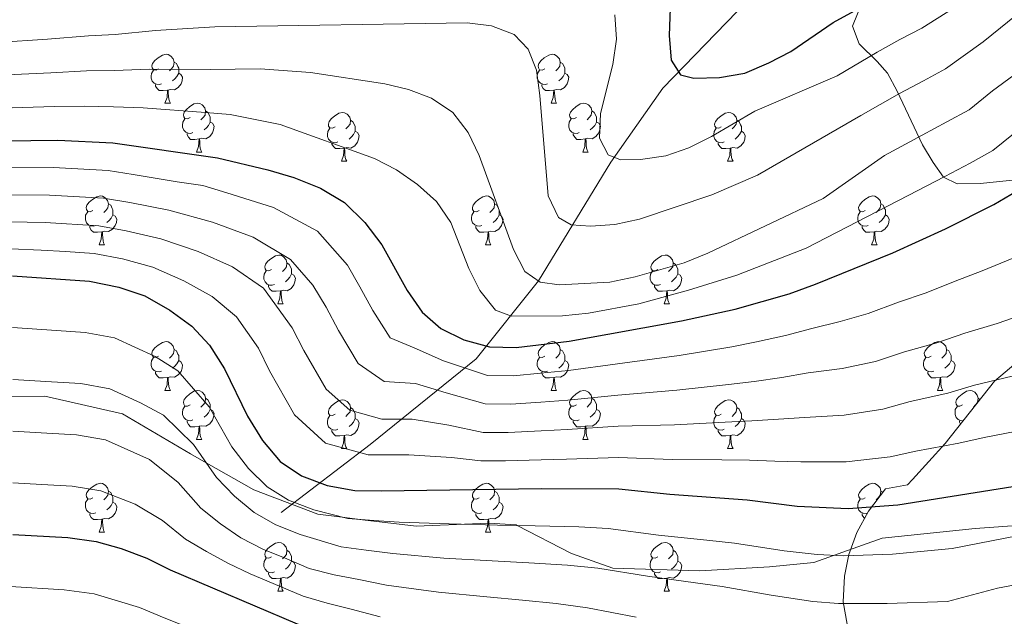
# Model space of a CAD drawing. Extents: x 619365 to 623873, y 782502 to 785552.
# Drawn here: x 621557 to 621759, y 784596 to 784719 of the extents above; entities that cross this region are included whole.
import ezdxf

# ---------------------------------------------------------------- set-up
doc = ezdxf.new("R2010")
doc.units = 0
doc.header["$MEASUREMENT"] = 0
doc.linetypes.add('DGN Style 3', pattern=[55.818826, 39.87059, -15.948236])
for name, color, linetype in [('Nivel 11', 7, 'Continuous'), ('Nivel 21', 7, 'Continuous'), ('Nivel 35', 7, 'Continuous'), ('Nivel 36', 7, 'Continuous'), ('Nivel 4', 7, 'Continuous'), ('Nivel 5', 7, 'Continuous'), ('Nivel 61', 7, 'Continuous'), ('Nivel 63', 7, 'Continuous')]:
    doc.layers.add(name, color=color, linetype=linetype)
doc.linetypes.add('5zonar', pattern='A,-5,[1,dgnlstyle.shx,S=0.08,R=0,X=0,Y=0],-5', length=10)

msp = doc.modelspace()

# ---------------------------------------------------------------- linework, layer by layer
at = {"layer": 'Nivel 11', "color": 142, "linetype": 'DGN Style 3', "lineweight": 13}
msp.add_polyline3d([(621610.611, 784617.676, 632.593), (621628.935, 784631.659, 618.601), (621650.668, 784649.237, 602.667), (621663.452, 784665.217, 590.008), (621678.367, 784689.587, 580.395), (621689.02, 784704.768, 576.374), (621706.492, 784722.746, 571.294), (621720.554, 784740.723, 566.622), (621726.094, 784762.296, 558.786), (621724.39, 784784.668, 549.681), (621717.998, 784804.644, 536.865), (621715.441, 784819.026, 535), (621717.562, 784828.97, 531.595)], dxfattribs=at)
at = {"layer": 'Nivel 21', "color": 19, "linetype": 'DGN Style 3', "lineweight": 0}
for points in [[(621710.934, 784606.502, 629.165), (621720.039, 784607.438, 629.278), (621734.041, 784612.385, 627.517), (621753.184, 784614.393, 626.336), (621775.711, 784615.972, 628.953), (621792.174, 784617.617, 631.616), (621799.098, 784619.754, 632.634), (621815.892, 784628.433, 634.996), (621831.72, 784637.842, 636.957), (621846.114, 784644.68, 639.773)], [(621510.062, 784634.472, 633.962), (621526.645, 784639.695, 634.164), (621544.39, 784641.428, 634.372), (621562.077, 784641.543, 634.578), (621578.057, 784637.93, 634.769), (621592.028, 784629.708, 634.957), (621595.21, 784627.9, 635), (621605.039, 784622.316, 633.497), (621618.154, 784617.328, 630.374), (621623.184, 784616.71, 630), (621627.355, 784616.197, 630), (621638.363, 784614.844, 630), (621648.28, 784615.257, 630), (621653.265, 784615.465, 630.01), (621658.87, 784615.149, 630.002), (621659.099, 784615.031, 630), (621670.253, 784609.269, 629.862), (621678.747, 784606.244, 629.72), (621696.608, 784605.674, 629.412), (621710.934, 784606.502, 629.165)]]:
    msp.add_polyline3d(points, dxfattribs=at)
at = {"layer": 'Nivel 35', "color": 92, "linetype": '5zonar', "lineweight": 0, "ltscale": 0.5}
for points in [[(621730.036, 784722.561, 588.341), (621727.977, 784717.537, 589.542), (621729.34, 784713.861, 591.4), (621733.041, 784710.281, 593.664), (621735.134, 784707.838, 595.381), (621737.118, 784704.19, 598.058), (621742.346, 784693.158, 606.464), (621744.515, 784689.493, 609.24), (621746.675, 784686.528, 611.437), (621749.498, 784685.17, 612.897), (621754.169, 784685.242, 612.167), (621776.249, 784687.465, 623.712)], [(621763.738, 784650.192, 633.47), (621757.131, 784644.646, 633.331), (621747.026, 784631.817, 633.337), (621740.3, 784624.446, 633.849), (621739.242, 784623.349, 634.061), (621734.774, 784622.532, 636.163), (621731.276, 784617.98, 637.974), (621728.849, 784613.553, 639.67), (621727.223, 784609.081, 641.288), (621726.318, 784604.579, 642.777), (621726.065, 784599.321, 644.279), (621726.872, 784594.737, 644.984), (621729.798, 784590.186, 645.697), (621734.545, 784586.48, 646.978), (621739.335, 784584.46, 648.252), (621744.204, 784583.651, 649.56), (621749.04, 784583.729, 650.901)]]:
    msp.add_polyline3d(points, dxfattribs=at)
at = {"layer": 'Nivel 36', "color": 92, "linetype": 'Continuous', "lineweight": 0, "flags": 128}
for points in [[(621585.451, 784708.773), (621584.921, 784708.508), (621584.391, 784708.563), (621584.126, 784708.933), (621584.071, 784709.358), (621584.231, 784709.878), (621584.711, 784710.473), (621585.346, 784711.003), (621586.246, 784711.588), (621586.991, 784711.748), (621587.416, 784711.693), (621587.946, 784711.378), (621588.476, 784710.793), (621588.636, 784710.153), (621588.526, 784709.303), (621588.101, 784708.773), (621587.681, 784708.348)], [(621588.636, 784710.153), (621589.111, 784709.838), (621589.426, 784709.198), (621589.586, 784708.878), (621589.586, 784708.298), (621589.586, 784707.873), (621589.216, 784707.183), (621588.796, 784706.703), (621588.316, 784706.283)], [(621664.778, 784708.773), (621664.248, 784708.508), (621663.718, 784708.563), (621663.453, 784708.933), (621663.398, 784709.358), (621663.558, 784709.878), (621664.038, 784710.473), (621664.673, 784711.003), (621665.573, 784711.588), (621666.318, 784711.748), (621666.743, 784711.693), (621667.273, 784711.378), (621667.803, 784710.793), (621667.963, 784710.153), (621667.853, 784709.303), (621667.428, 784708.773), (621667.008, 784708.348)], [(621667.963, 784710.153), (621668.438, 784709.838), (621668.753, 784709.198), (621668.913, 784708.878), (621668.913, 784708.298), (621668.913, 784707.873), (621668.543, 784707.183), (621668.123, 784706.703), (621667.643, 784706.283)], [(621586.036, 784705.693), (621585.611, 784705.533), (621585.026, 784705.593), (621584.551, 784705.803), (621584.126, 784706.228), (621583.911, 784706.813), (621583.911, 784707.233), (621583.966, 784707.818), (621584.391, 784708.508)], [(621665.363, 784705.693), (621664.938, 784705.533), (621664.353, 784705.593), (621663.878, 784705.803), (621663.453, 784706.228), (621663.238, 784706.813), (621663.238, 784707.233), (621663.293, 784707.818), (621663.718, 784708.508)], [(621589.586, 784707.873), (621590.041, 784707.623), (621590.386, 784707.008), (621590.276, 784706.283), (621590.066, 784705.643), (621589.481, 784704.903), (621588.686, 784704.423), (621587.836, 784704.528), (621587.406, 784704.398)], [(621668.913, 784707.873), (621669.368, 784707.623), (621669.713, 784707.008), (621669.603, 784706.283), (621669.393, 784705.643), (621668.808, 784704.903), (621668.013, 784704.423), (621667.163, 784704.528), (621666.733, 784704.398)], [(621587.296, 784704.398), (621586.406, 784704.313), (621585.561, 784704.313), (621585.136, 784704.743), (621584.816, 784705.218), (621584.816, 784705.533)], [(621586.751, 784701.713), (621587.186, 784702.873), (621587.296, 784704.398), (621587.406, 784704.398), (621587.441, 784703.813), (621587.476, 784703.128), (621587.546, 784702.513), (621587.661, 784702.113), (621587.876, 784701.713)], [(621666.623, 784704.398), (621665.733, 784704.313), (621664.888, 784704.313), (621664.463, 784704.743), (621664.143, 784705.218), (621664.143, 784705.533)], [(621666.078, 784701.713), (621666.513, 784702.873), (621666.623, 784704.398), (621666.733, 784704.398), (621666.768, 784703.813), (621666.803, 784703.128), (621666.873, 784702.513), (621666.988, 784702.113), (621667.203, 784701.713)], [(621586.751, 784701.713), (621587.876, 784701.713)], [(621591.926, 784698.738), (621591.396, 784698.473), (621590.866, 784698.528), (621590.601, 784698.898), (621590.546, 784699.323), (621590.706, 784699.843), (621591.186, 784700.438), (621591.821, 784700.968), (621592.721, 784701.553), (621593.466, 784701.713), (621593.891, 784701.658), (621594.421, 784701.343), (621594.951, 784700.758), (621595.111, 784700.118), (621595.001, 784699.268), (621594.576, 784698.738), (621594.156, 784698.313)], [(621595.111, 784700.118), (621595.586, 784699.803), (621595.901, 784699.163), (621596.061, 784698.843), (621596.061, 784698.263), (621596.061, 784697.838), (621595.691, 784697.148), (621595.271, 784696.668), (621594.791, 784696.248)], [(621666.078, 784701.713), (621667.203, 784701.713)], [(621671.253, 784698.738), (621670.723, 784698.473), (621670.193, 784698.528), (621669.928, 784698.898), (621669.873, 784699.323), (621670.033, 784699.843), (621670.513, 784700.438), (621671.148, 784700.968), (621672.048, 784701.553), (621672.793, 784701.713), (621673.218, 784701.658), (621673.748, 784701.343), (621674.278, 784700.758), (621674.438, 784700.118), (621674.328, 784699.268), (621673.903, 784698.738), (621673.483, 784698.313)], [(621674.438, 784700.118), (621674.913, 784699.803), (621675.228, 784699.163), (621675.388, 784698.843), (621675.388, 784698.263), (621675.388, 784697.838), (621675.018, 784697.148), (621674.598, 784696.668), (621674.118, 784696.248)], [(621592.511, 784695.658), (621592.086, 784695.498), (621591.501, 784695.558), (621591.026, 784695.768), (621590.601, 784696.193), (621590.386, 784696.778), (621590.386, 784697.198), (621590.441, 784697.783), (621590.866, 784698.473)], [(621621.698, 784696.833), (621621.168, 784696.568), (621620.638, 784696.623), (621620.373, 784696.993), (621620.318, 784697.418), (621620.478, 784697.938), (621620.958, 784698.533), (621621.593, 784699.063), (621622.493, 784699.648), (621623.238, 784699.808), (621623.663, 784699.753), (621624.193, 784699.438), (621624.723, 784698.853), (621624.883, 784698.213), (621624.773, 784697.363), (621624.348, 784696.833), (621623.928, 784696.408)], [(621624.883, 784698.213), (621625.358, 784697.898), (621625.673, 784697.258), (621625.833, 784696.938), (621625.833, 784696.358), (621625.833, 784695.933), (621625.463, 784695.243), (621625.043, 784694.763), (621624.563, 784694.343)], [(621671.838, 784695.658), (621671.413, 784695.498), (621670.828, 784695.558), (621670.353, 784695.768), (621669.928, 784696.193), (621669.713, 784696.778), (621669.713, 784697.198), (621669.768, 784697.783), (621670.193, 784698.473)], [(621701.025, 784696.833), (621700.495, 784696.568), (621699.965, 784696.623), (621699.7, 784696.993), (621699.645, 784697.418), (621699.805, 784697.938), (621700.285, 784698.533), (621700.92, 784699.063), (621701.82, 784699.648), (621702.565, 784699.808), (621702.99, 784699.753), (621703.52, 784699.438), (621704.05, 784698.853), (621704.21, 784698.213), (621704.1, 784697.363), (621703.675, 784696.833), (621703.255, 784696.408)], [(621704.21, 784698.213), (621704.685, 784697.898), (621705, 784697.258), (621705.16, 784696.938), (621705.16, 784696.358), (621705.16, 784695.933), (621704.79, 784695.243), (621704.37, 784694.763), (621703.89, 784694.343)], [(621596.061, 784697.838), (621596.516, 784697.588), (621596.861, 784696.973), (621596.751, 784696.248), (621596.541, 784695.608), (621595.956, 784694.868), (621595.161, 784694.388), (621594.311, 784694.493), (621593.881, 784694.363)], [(621622.283, 784693.753), (621621.858, 784693.593), (621621.273, 784693.653), (621620.798, 784693.863), (621620.373, 784694.288), (621620.158, 784694.873), (621620.158, 784695.293), (621620.213, 784695.878), (621620.638, 784696.568)], [(621675.388, 784697.838), (621675.843, 784697.588), (621676.188, 784696.973), (621676.078, 784696.248), (621675.868, 784695.608), (621675.283, 784694.868), (621674.488, 784694.388), (621673.638, 784694.493), (621673.208, 784694.363)], [(621701.61, 784693.753), (621701.185, 784693.593), (621700.6, 784693.653), (621700.125, 784693.863), (621699.7, 784694.288), (621699.485, 784694.873), (621699.485, 784695.293), (621699.54, 784695.878), (621699.965, 784696.568)], [(621593.771, 784694.363), (621592.881, 784694.278), (621592.036, 784694.278), (621591.611, 784694.708), (621591.291, 784695.183), (621591.291, 784695.498)], [(621593.226, 784691.678), (621593.661, 784692.838), (621593.771, 784694.363), (621593.881, 784694.363), (621593.916, 784693.778), (621593.951, 784693.093), (621594.021, 784692.478), (621594.136, 784692.078), (621594.351, 784691.678)], [(621625.833, 784695.933), (621626.288, 784695.683), (621626.633, 784695.068), (621626.523, 784694.343), (621626.313, 784693.703), (621625.728, 784692.963), (621624.933, 784692.483), (621624.083, 784692.588), (621623.653, 784692.458)], [(621673.098, 784694.363), (621672.208, 784694.278), (621671.363, 784694.278), (621670.938, 784694.708), (621670.618, 784695.183), (621670.618, 784695.498)], [(621672.553, 784691.678), (621672.988, 784692.838), (621673.098, 784694.363), (621673.208, 784694.363), (621673.243, 784693.778), (621673.278, 784693.093), (621673.348, 784692.478), (621673.463, 784692.078), (621673.678, 784691.678)], [(621705.16, 784695.933), (621705.615, 784695.683), (621705.96, 784695.068), (621705.85, 784694.343), (621705.64, 784693.703), (621705.055, 784692.963), (621704.26, 784692.483), (621703.41, 784692.588), (621702.98, 784692.458)], [(621623.543, 784692.458), (621622.653, 784692.373), (621621.808, 784692.373), (621621.383, 784692.803), (621621.063, 784693.278), (621621.063, 784693.593)], [(621622.998, 784689.773), (621623.433, 784690.933), (621623.543, 784692.458), (621623.653, 784692.458), (621623.688, 784691.873), (621623.723, 784691.188), (621623.793, 784690.573), (621623.908, 784690.173), (621624.123, 784689.773)], [(621702.87, 784692.458), (621701.98, 784692.373), (621701.135, 784692.373), (621700.71, 784692.803), (621700.39, 784693.278), (621700.39, 784693.593)], [(621702.325, 784689.773), (621702.76, 784690.933), (621702.87, 784692.458), (621702.98, 784692.458), (621703.015, 784691.873), (621703.05, 784691.188), (621703.12, 784690.573), (621703.235, 784690.173), (621703.45, 784689.773)], [(621593.226, 784691.678), (621594.351, 784691.678)], [(621672.553, 784691.678), (621673.678, 784691.678)], [(621622.998, 784689.773), (621624.123, 784689.773)], [(621702.325, 784689.773), (621703.45, 784689.773)], [(621571.948, 784679.69), (621571.418, 784679.425), (621570.888, 784679.48), (621570.623, 784679.85), (621570.568, 784680.275), (621570.728, 784680.795), (621571.208, 784681.39), (621571.843, 784681.92), (621572.743, 784682.505), (621573.488, 784682.665), (621573.913, 784682.61), (621574.443, 784682.295), (621574.973, 784681.71), (621575.133, 784681.07), (621575.023, 784680.22), (621574.598, 784679.69), (621574.178, 784679.265)], [(621651.275, 784679.69), (621650.745, 784679.425), (621650.215, 784679.48), (621649.95, 784679.85), (621649.895, 784680.275), (621650.055, 784680.795), (621650.535, 784681.39), (621651.17, 784681.92), (621652.07, 784682.505), (621652.815, 784682.665), (621653.24, 784682.61), (621653.77, 784682.295), (621654.3, 784681.71), (621654.46, 784681.07), (621654.35, 784680.22), (621653.925, 784679.69), (621653.505, 784679.265)], [(621730.602, 784679.69), (621730.072, 784679.425), (621729.542, 784679.48), (621729.277, 784679.85), (621729.222, 784680.275), (621729.382, 784680.795), (621729.862, 784681.39), (621730.497, 784681.92), (621731.397, 784682.505), (621732.142, 784682.665), (621732.567, 784682.61), (621733.097, 784682.295), (621733.627, 784681.71), (621733.787, 784681.07), (621733.677, 784680.22), (621733.252, 784679.69), (621732.832, 784679.265)], [(621575.133, 784681.07), (621575.608, 784680.755), (621575.923, 784680.115), (621576.083, 784679.795), (621576.083, 784679.215), (621576.083, 784678.79), (621575.713, 784678.1), (621575.293, 784677.62), (621574.813, 784677.2)], [(621654.46, 784681.07), (621654.935, 784680.755), (621655.25, 784680.115), (621655.41, 784679.795), (621655.41, 784679.215), (621655.41, 784678.79), (621655.04, 784678.1), (621654.62, 784677.62), (621654.14, 784677.2)], [(621733.787, 784681.07), (621734.262, 784680.755), (621734.577, 784680.115), (621734.737, 784679.795), (621734.737, 784679.215), (621734.737, 784678.79), (621734.367, 784678.1), (621733.947, 784677.62), (621733.467, 784677.2)], [(621572.533, 784676.61), (621572.108, 784676.45), (621571.523, 784676.51), (621571.048, 784676.72), (621570.623, 784677.145), (621570.408, 784677.73), (621570.408, 784678.15), (621570.463, 784678.735), (621570.888, 784679.425)], [(621576.083, 784678.79), (621576.538, 784678.54), (621576.883, 784677.925), (621576.773, 784677.2), (621576.563, 784676.56), (621575.978, 784675.82), (621575.183, 784675.34), (621574.333, 784675.445), (621573.903, 784675.315)], [(621651.86, 784676.61), (621651.435, 784676.45), (621650.85, 784676.51), (621650.375, 784676.72), (621649.95, 784677.145), (621649.735, 784677.73), (621649.735, 784678.15), (621649.79, 784678.735), (621650.215, 784679.425)], [(621655.41, 784678.79), (621655.865, 784678.54), (621656.21, 784677.925), (621656.1, 784677.2), (621655.89, 784676.56), (621655.305, 784675.82), (621654.51, 784675.34), (621653.66, 784675.445), (621653.23, 784675.315)], [(621731.187, 784676.61), (621730.762, 784676.45), (621730.177, 784676.51), (621729.702, 784676.72), (621729.277, 784677.145), (621729.062, 784677.73), (621729.062, 784678.15), (621729.117, 784678.735), (621729.542, 784679.425)], [(621734.737, 784678.79), (621735.192, 784678.54), (621735.537, 784677.925), (621735.427, 784677.2), (621735.217, 784676.56), (621734.632, 784675.82), (621733.837, 784675.34), (621732.987, 784675.445), (621732.557, 784675.315)], [(621573.793, 784675.315), (621572.903, 784675.23), (621572.058, 784675.23), (621571.633, 784675.66), (621571.313, 784676.135), (621571.313, 784676.45)], [(621653.12, 784675.315), (621652.23, 784675.23), (621651.385, 784675.23), (621650.96, 784675.66), (621650.64, 784676.135), (621650.64, 784676.45)], [(621732.447, 784675.315), (621731.557, 784675.23), (621730.712, 784675.23), (621730.287, 784675.66), (621729.967, 784676.135), (621729.967, 784676.45)], [(621573.248, 784672.63), (621573.683, 784673.79), (621573.793, 784675.315), (621573.903, 784675.315), (621573.938, 784674.73), (621573.973, 784674.045), (621574.043, 784673.43), (621574.158, 784673.03), (621574.373, 784672.63)], [(621652.575, 784672.63), (621653.01, 784673.79), (621653.12, 784675.315), (621653.23, 784675.315), (621653.265, 784674.73), (621653.3, 784674.045), (621653.37, 784673.43), (621653.485, 784673.03), (621653.7, 784672.63)], [(621731.902, 784672.63), (621732.337, 784673.79), (621732.447, 784675.315), (621732.557, 784675.315), (621732.592, 784674.73), (621732.627, 784674.045), (621732.697, 784673.43), (621732.812, 784673.03), (621733.027, 784672.63)], [(621573.248, 784672.63), (621574.373, 784672.63)], [(621652.575, 784672.63), (621653.7, 784672.63)], [(621731.902, 784672.63), (621733.027, 784672.63)], [(621608.639, 784667.55), (621608.109, 784667.285), (621607.579, 784667.34), (621607.314, 784667.71), (621607.259, 784668.135), (621607.419, 784668.655), (621607.899, 784669.25), (621608.534, 784669.78), (621609.434, 784670.365), (621610.179, 784670.525), (621610.604, 784670.47), (621611.134, 784670.155), (621611.664, 784669.57), (621611.824, 784668.93), (621611.714, 784668.08), (621611.289, 784667.55), (621610.869, 784667.125)], [(621687.966, 784667.55), (621687.436, 784667.285), (621686.906, 784667.34), (621686.641, 784667.71), (621686.586, 784668.135), (621686.746, 784668.655), (621687.226, 784669.25), (621687.861, 784669.78), (621688.761, 784670.365), (621689.506, 784670.525), (621689.931, 784670.47), (621690.461, 784670.155), (621690.991, 784669.57), (621691.151, 784668.93), (621691.041, 784668.08), (621690.616, 784667.55), (621690.196, 784667.125)], [(621611.824, 784668.93), (621612.299, 784668.615), (621612.614, 784667.975), (621612.774, 784667.655), (621612.774, 784667.075), (621612.774, 784666.65), (621612.404, 784665.96), (621611.984, 784665.48), (621611.504, 784665.06)], [(621691.151, 784668.93), (621691.626, 784668.615), (621691.941, 784667.975), (621692.101, 784667.655), (621692.101, 784667.075), (621692.101, 784666.65), (621691.731, 784665.96), (621691.311, 784665.48), (621690.831, 784665.06)], [(621609.224, 784664.47), (621608.799, 784664.31), (621608.214, 784664.37), (621607.739, 784664.58), (621607.314, 784665.005), (621607.099, 784665.59), (621607.099, 784666.01), (621607.154, 784666.595), (621607.579, 784667.285)], [(621612.774, 784666.65), (621613.229, 784666.4), (621613.574, 784665.785), (621613.464, 784665.06), (621613.254, 784664.42), (621612.669, 784663.68), (621611.874, 784663.2), (621611.024, 784663.305), (621610.594, 784663.175)], [(621688.551, 784664.47), (621688.126, 784664.31), (621687.541, 784664.37), (621687.066, 784664.58), (621686.641, 784665.005), (621686.426, 784665.59), (621686.426, 784666.01), (621686.481, 784666.595), (621686.906, 784667.285)], [(621692.101, 784666.65), (621692.556, 784666.4), (621692.901, 784665.785), (621692.791, 784665.06), (621692.581, 784664.42), (621691.996, 784663.68), (621691.201, 784663.2), (621690.351, 784663.305), (621689.921, 784663.175)], [(621610.484, 784663.175), (621609.594, 784663.09), (621608.749, 784663.09), (621608.324, 784663.52), (621608.004, 784663.995), (621608.004, 784664.31)], [(621689.811, 784663.175), (621688.921, 784663.09), (621688.076, 784663.09), (621687.651, 784663.52), (621687.331, 784663.995), (621687.331, 784664.31)], [(621609.939, 784660.49), (621610.374, 784661.65), (621610.484, 784663.175), (621610.594, 784663.175), (621610.629, 784662.59), (621610.664, 784661.905), (621610.734, 784661.29), (621610.849, 784660.89), (621611.064, 784660.49)], [(621689.266, 784660.49), (621689.701, 784661.65), (621689.811, 784663.175), (621689.921, 784663.175), (621689.956, 784662.59), (621689.991, 784661.905), (621690.061, 784661.29), (621690.176, 784660.89), (621690.391, 784660.49)], [(621609.939, 784660.49), (621611.064, 784660.49)], [(621689.266, 784660.49), (621690.391, 784660.49)], [(621585.451, 784649.781), (621584.921, 784649.516), (621584.391, 784649.571), (621584.126, 784649.941), (621584.071, 784650.366), (621584.231, 784650.886), (621584.711, 784651.481), (621585.346, 784652.011), (621586.246, 784652.596), (621586.991, 784652.756), (621587.416, 784652.701), (621587.946, 784652.386), (621588.476, 784651.801), (621588.636, 784651.161), (621588.526, 784650.311), (621588.101, 784649.781), (621587.681, 784649.356)], [(621664.778, 784649.781), (621664.248, 784649.516), (621663.718, 784649.571), (621663.453, 784649.941), (621663.398, 784650.366), (621663.558, 784650.886), (621664.038, 784651.481), (621664.673, 784652.011), (621665.573, 784652.596), (621666.318, 784652.756), (621666.743, 784652.701), (621667.273, 784652.386), (621667.803, 784651.801), (621667.963, 784651.161), (621667.853, 784650.311), (621667.428, 784649.781), (621667.008, 784649.356)], [(621744.105, 784649.781), (621743.575, 784649.516), (621743.045, 784649.571), (621742.78, 784649.941), (621742.725, 784650.366), (621742.885, 784650.886), (621743.365, 784651.481), (621744, 784652.011), (621744.9, 784652.596), (621745.645, 784652.756), (621746.07, 784652.701), (621746.6, 784652.386), (621747.13, 784651.801), (621747.29, 784651.161), (621747.18, 784650.311), (621746.755, 784649.781), (621746.335, 784649.356)], [(621586.036, 784646.701), (621585.611, 784646.541), (621585.026, 784646.601), (621584.551, 784646.811), (621584.126, 784647.236), (621583.911, 784647.821), (621583.911, 784648.241), (621583.966, 784648.826), (621584.391, 784649.516)], [(621588.636, 784651.161), (621589.111, 784650.846), (621589.426, 784650.206), (621589.586, 784649.886), (621589.586, 784649.306), (621589.586, 784648.881), (621589.216, 784648.191), (621588.796, 784647.711), (621588.316, 784647.291)], [(621665.363, 784646.701), (621664.938, 784646.541), (621664.353, 784646.601), (621663.878, 784646.811), (621663.453, 784647.236), (621663.238, 784647.821), (621663.238, 784648.241), (621663.293, 784648.826), (621663.718, 784649.516)], [(621667.963, 784651.161), (621668.438, 784650.846), (621668.753, 784650.206), (621668.913, 784649.886), (621668.913, 784649.306), (621668.913, 784648.881), (621668.543, 784648.191), (621668.123, 784647.711), (621667.643, 784647.291)], [(621744.69, 784646.701), (621744.265, 784646.541), (621743.68, 784646.601), (621743.205, 784646.811), (621742.78, 784647.236), (621742.565, 784647.821), (621742.565, 784648.241), (621742.62, 784648.826), (621743.045, 784649.516)], [(621747.29, 784651.161), (621747.765, 784650.846), (621748.08, 784650.206), (621748.24, 784649.886), (621748.24, 784649.306), (621748.24, 784648.881), (621747.87, 784648.191), (621747.45, 784647.711), (621746.97, 784647.291)], [(621589.586, 784648.881), (621590.041, 784648.631), (621590.386, 784648.016), (621590.276, 784647.291), (621590.066, 784646.651), (621589.481, 784645.911), (621588.686, 784645.431), (621587.836, 784645.536), (621587.406, 784645.406)], [(621668.913, 784648.881), (621669.368, 784648.631), (621669.713, 784648.016), (621669.603, 784647.291), (621669.393, 784646.651), (621668.808, 784645.911), (621668.013, 784645.431), (621667.163, 784645.536), (621666.733, 784645.406)], [(621748.24, 784648.881), (621748.695, 784648.631), (621749.04, 784648.016), (621748.93, 784647.291), (621748.72, 784646.651), (621748.135, 784645.911), (621747.34, 784645.431), (621746.49, 784645.536), (621746.06, 784645.406)], [(621587.296, 784645.406), (621586.406, 784645.321), (621585.561, 784645.321), (621585.136, 784645.751), (621584.816, 784646.226), (621584.816, 784646.541)], [(621666.623, 784645.406), (621665.733, 784645.321), (621664.888, 784645.321), (621664.463, 784645.751), (621664.143, 784646.226), (621664.143, 784646.541)], [(621745.95, 784645.406), (621745.06, 784645.321), (621744.215, 784645.321), (621743.79, 784645.751), (621743.47, 784646.226), (621743.47, 784646.541)], [(621586.751, 784642.721), (621587.186, 784643.881), (621587.296, 784645.406), (621587.406, 784645.406), (621587.441, 784644.821), (621587.476, 784644.136), (621587.546, 784643.521), (621587.661, 784643.121), (621587.876, 784642.721)], [(621666.078, 784642.721), (621666.513, 784643.881), (621666.623, 784645.406), (621666.733, 784645.406), (621666.768, 784644.821), (621666.803, 784644.136), (621666.873, 784643.521), (621666.988, 784643.121), (621667.203, 784642.721)], [(621745.405, 784642.721), (621745.84, 784643.881), (621745.95, 784645.406), (621746.06, 784645.406), (621746.095, 784644.821), (621746.13, 784644.136), (621746.2, 784643.521), (621746.315, 784643.121), (621746.53, 784642.721)], [(621586.751, 784642.721), (621587.876, 784642.721)], [(621591.926, 784639.746), (621591.396, 784639.481), (621590.866, 784639.536), (621590.601, 784639.906), (621590.546, 784640.331), (621590.706, 784640.851), (621591.186, 784641.446), (621591.821, 784641.976), (621592.721, 784642.561), (621593.466, 784642.721), (621593.891, 784642.666), (621594.421, 784642.351), (621594.951, 784641.766), (621595.111, 784641.126), (621595.001, 784640.276), (621594.576, 784639.746), (621594.156, 784639.321)], [(621666.078, 784642.721), (621667.203, 784642.721)], [(621671.253, 784639.746), (621670.723, 784639.481), (621670.193, 784639.536), (621669.928, 784639.906), (621669.873, 784640.331), (621670.033, 784640.851), (621670.513, 784641.446), (621671.148, 784641.976), (621672.048, 784642.561), (621672.793, 784642.721), (621673.218, 784642.666), (621673.748, 784642.351), (621674.278, 784641.766), (621674.438, 784641.126), (621674.328, 784640.276), (621673.903, 784639.746), (621673.483, 784639.321)], [(621745.405, 784642.721), (621746.53, 784642.721)], [(621750.58, 784639.746), (621750.05, 784639.481), (621749.52, 784639.536), (621749.255, 784639.906), (621749.2, 784640.331), (621749.36, 784640.851), (621749.84, 784641.446), (621750.475, 784641.976), (621751.375, 784642.561), (621752.12, 784642.721), (621752.545, 784642.666), (621753.075, 784642.351), (621753.605, 784641.766), (621753.765, 784641.126), (621753.655, 784640.276), (621753.23, 784639.746), (621752.81, 784639.321)], [(621592.511, 784636.666), (621592.086, 784636.506), (621591.501, 784636.566), (621591.026, 784636.776), (621590.601, 784637.201), (621590.386, 784637.786), (621590.386, 784638.206), (621590.441, 784638.791), (621590.866, 784639.481)], [(621595.111, 784641.126), (621595.586, 784640.811), (621595.901, 784640.171), (621596.061, 784639.851), (621596.061, 784639.271), (621596.061, 784638.846), (621595.691, 784638.156), (621595.271, 784637.676), (621594.791, 784637.256)], [(621621.698, 784637.841), (621621.168, 784637.576), (621620.638, 784637.631), (621620.373, 784638.001), (621620.318, 784638.426), (621620.478, 784638.946), (621620.958, 784639.541), (621621.593, 784640.071), (621622.493, 784640.656), (621623.238, 784640.816), (621623.663, 784640.761), (621624.193, 784640.446), (621624.723, 784639.861), (621624.883, 784639.221), (621624.773, 784638.371), (621624.348, 784637.841), (621623.928, 784637.416)], [(621671.838, 784636.666), (621671.413, 784636.506), (621670.828, 784636.566), (621670.353, 784636.776), (621669.928, 784637.201), (621669.713, 784637.786), (621669.713, 784638.206), (621669.768, 784638.791), (621670.193, 784639.481)], [(621674.438, 784641.126), (621674.913, 784640.811), (621675.228, 784640.171), (621675.388, 784639.851), (621675.388, 784639.271), (621675.388, 784638.846), (621675.018, 784638.156), (621674.598, 784637.676), (621674.118, 784637.256)], [(621701.025, 784637.841), (621700.495, 784637.576), (621699.965, 784637.631), (621699.7, 784638.001), (621699.645, 784638.426), (621699.805, 784638.946), (621700.285, 784639.541), (621700.92, 784640.071), (621701.82, 784640.656), (621702.565, 784640.816), (621702.99, 784640.761), (621703.52, 784640.446), (621704.05, 784639.861), (621704.21, 784639.221), (621704.1, 784638.371), (621703.675, 784637.841), (621703.255, 784637.416)], [(621750.721, 784636.508), (621750.155, 784636.566), (621749.68, 784636.776), (621749.255, 784637.201), (621749.04, 784637.786), (621749.04, 784638.206), (621749.095, 784638.791), (621749.52, 784639.481)], [(621753.765, 784641.126), (621754.155, 784640.868)], [(621596.061, 784638.846), (621596.516, 784638.596), (621596.861, 784637.981), (621596.751, 784637.256), (621596.541, 784636.616), (621595.956, 784635.876), (621595.161, 784635.396), (621594.311, 784635.501), (621593.881, 784635.371)], [(621622.283, 784634.761), (621621.858, 784634.601), (621621.273, 784634.661), (621620.798, 784634.871), (621620.373, 784635.296), (621620.158, 784635.881), (621620.158, 784636.301), (621620.213, 784636.886), (621620.638, 784637.576)], [(621624.883, 784639.221), (621625.358, 784638.906), (621625.673, 784638.266), (621625.833, 784637.946), (621625.833, 784637.366), (621625.833, 784636.941), (621625.463, 784636.251), (621625.043, 784635.771), (621624.563, 784635.351)], [(621675.388, 784638.846), (621675.843, 784638.596), (621676.188, 784637.981), (621676.078, 784637.256), (621675.868, 784636.616), (621675.283, 784635.876), (621674.488, 784635.396), (621673.638, 784635.501), (621673.208, 784635.371)], [(621701.61, 784634.761), (621701.185, 784634.601), (621700.6, 784634.661), (621700.125, 784634.871), (621699.7, 784635.296), (621699.485, 784635.881), (621699.485, 784636.301), (621699.54, 784636.886), (621699.965, 784637.576)], [(621704.21, 784639.221), (621704.685, 784638.906), (621705, 784638.266), (621705.16, 784637.946), (621705.16, 784637.366), (621705.16, 784636.941), (621704.79, 784636.251), (621704.37, 784635.771), (621703.89, 784635.351)], [(621593.771, 784635.371), (621592.881, 784635.286), (621592.036, 784635.286), (621591.611, 784635.716), (621591.291, 784636.191), (621591.291, 784636.506)], [(621593.226, 784632.686), (621593.661, 784633.846), (621593.771, 784635.371), (621593.881, 784635.371), (621593.916, 784634.786), (621593.951, 784634.101), (621594.021, 784633.486), (621594.136, 784633.086), (621594.351, 784632.686)], [(621625.833, 784636.941), (621626.288, 784636.691), (621626.633, 784636.076), (621626.523, 784635.351), (621626.313, 784634.711), (621625.728, 784633.971), (621624.933, 784633.491), (621624.083, 784633.596), (621623.653, 784633.466)], [(621673.098, 784635.371), (621672.208, 784635.286), (621671.363, 784635.286), (621670.938, 784635.716), (621670.618, 784636.191), (621670.618, 784636.506)], [(621672.553, 784632.686), (621672.988, 784633.846), (621673.098, 784635.371), (621673.208, 784635.371), (621673.243, 784634.786), (621673.278, 784634.101), (621673.348, 784633.486), (621673.463, 784633.086), (621673.678, 784632.686)], [(621705.16, 784636.941), (621705.615, 784636.691), (621705.96, 784636.076), (621705.85, 784635.351), (621705.64, 784634.711), (621705.055, 784633.971), (621704.26, 784633.491), (621703.41, 784633.596), (621702.98, 784633.466)], [(621750.188, 784635.831), (621749.945, 784636.191), (621749.945, 784636.506)], [(621623.543, 784633.466), (621622.653, 784633.381), (621621.808, 784633.381), (621621.383, 784633.811), (621621.063, 784634.286), (621621.063, 784634.601)], [(621622.998, 784630.781), (621623.433, 784631.941), (621623.543, 784633.466), (621623.653, 784633.466), (621623.688, 784632.881), (621623.723, 784632.196), (621623.793, 784631.581), (621623.908, 784631.181), (621624.123, 784630.781)], [(621702.87, 784633.466), (621701.98, 784633.381), (621701.135, 784633.381), (621700.71, 784633.811), (621700.39, 784634.286), (621700.39, 784634.601)], [(621702.325, 784630.781), (621702.76, 784631.941), (621702.87, 784633.466), (621702.98, 784633.466), (621703.015, 784632.881), (621703.05, 784632.196), (621703.12, 784631.581), (621703.235, 784631.181), (621703.45, 784630.781)], [(621593.226, 784632.686), (621594.351, 784632.686)], [(621672.553, 784632.686), (621673.678, 784632.686)], [(621622.998, 784630.781), (621624.123, 784630.781)], [(621702.325, 784630.781), (621703.45, 784630.781)], [(621571.948, 784620.698), (621571.418, 784620.433), (621570.888, 784620.488), (621570.623, 784620.858), (621570.568, 784621.283), (621570.728, 784621.803), (621571.208, 784622.398), (621571.843, 784622.928), (621572.743, 784623.513), (621573.488, 784623.673), (621573.913, 784623.618), (621574.443, 784623.303), (621574.973, 784622.718), (621575.133, 784622.078), (621575.023, 784621.228), (621574.598, 784620.698), (621574.178, 784620.273)], [(621651.275, 784620.698), (621650.745, 784620.433), (621650.215, 784620.488), (621649.95, 784620.858), (621649.895, 784621.283), (621650.055, 784621.803), (621650.535, 784622.398), (621651.17, 784622.928), (621652.07, 784623.513), (621652.815, 784623.673), (621653.24, 784623.618), (621653.77, 784623.303), (621654.3, 784622.718), (621654.46, 784622.078), (621654.35, 784621.228), (621653.925, 784620.698), (621653.505, 784620.273)], [(621730.602, 784620.698), (621730.072, 784620.433), (621729.542, 784620.488), (621729.277, 784620.858), (621729.222, 784621.283), (621729.382, 784621.803), (621729.862, 784622.398), (621730.497, 784622.928), (621731.397, 784623.513), (621732.142, 784623.673), (621732.567, 784623.618), (621733.097, 784623.303), (621733.627, 784622.718), (621733.787, 784622.078), (621733.677, 784621.228), (621733.252, 784620.698), (621732.832, 784620.273)], [(621575.133, 784622.078), (621575.608, 784621.763), (621575.923, 784621.123), (621576.083, 784620.803), (621576.083, 784620.223), (621576.083, 784619.798), (621575.713, 784619.108), (621575.293, 784618.628), (621574.813, 784618.208)], [(621654.46, 784622.078), (621654.935, 784621.763), (621655.25, 784621.123), (621655.41, 784620.803), (621655.41, 784620.223), (621655.41, 784619.798), (621655.04, 784619.108), (621654.62, 784618.628), (621654.14, 784618.208)], [(621733.787, 784622.078), (621734.21, 784621.798)], [(621572.533, 784617.618), (621572.108, 784617.458), (621571.523, 784617.518), (621571.048, 784617.728), (621570.623, 784618.153), (621570.408, 784618.738), (621570.408, 784619.158), (621570.463, 784619.743), (621570.888, 784620.433)], [(621576.083, 784619.798), (621576.538, 784619.548), (621576.883, 784618.933), (621576.773, 784618.208), (621576.563, 784617.568), (621575.978, 784616.828), (621575.183, 784616.348), (621574.333, 784616.453), (621573.903, 784616.323)], [(621651.86, 784617.618), (621651.435, 784617.458), (621650.85, 784617.518), (621650.375, 784617.728), (621649.95, 784618.153), (621649.735, 784618.738), (621649.735, 784619.158), (621649.79, 784619.743), (621650.215, 784620.433)], [(621655.41, 784619.798), (621655.865, 784619.548), (621656.21, 784618.933), (621656.1, 784618.208), (621655.89, 784617.568), (621655.305, 784616.828), (621654.51, 784616.348), (621653.66, 784616.453), (621653.23, 784616.323)], [(621731.049, 784617.566), (621730.762, 784617.458), (621730.177, 784617.518), (621729.702, 784617.728), (621729.277, 784618.153), (621729.062, 784618.738), (621729.062, 784619.158), (621729.117, 784619.743), (621729.542, 784620.433)], [(621573.793, 784616.323), (621572.903, 784616.238), (621572.058, 784616.238), (621571.633, 784616.668), (621571.313, 784617.143), (621571.313, 784617.458)], [(621653.12, 784616.323), (621652.23, 784616.238), (621651.385, 784616.238), (621650.96, 784616.668), (621650.64, 784617.143), (621650.64, 784617.458)], [(621730.46, 784616.492), (621730.287, 784616.668), (621729.967, 784617.143), (621729.967, 784617.458)], [(621573.248, 784613.638), (621573.683, 784614.798), (621573.793, 784616.323), (621573.903, 784616.323), (621573.938, 784615.738), (621573.973, 784615.053), (621574.043, 784614.438), (621574.158, 784614.038), (621574.373, 784613.638)], [(621652.575, 784613.638), (621653.01, 784614.798), (621653.12, 784616.323), (621653.23, 784616.323), (621653.265, 784615.738), (621653.3, 784615.053), (621653.37, 784614.438), (621653.485, 784614.038), (621653.7, 784613.638)], [(621573.248, 784613.638), (621574.373, 784613.638)], [(621652.575, 784613.638), (621653.7, 784613.638)], [(621608.639, 784608.558), (621608.109, 784608.293), (621607.579, 784608.348), (621607.314, 784608.718), (621607.259, 784609.143), (621607.419, 784609.663), (621607.899, 784610.258), (621608.534, 784610.788), (621609.434, 784611.373), (621610.179, 784611.533), (621610.604, 784611.478), (621611.134, 784611.163), (621611.664, 784610.578), (621611.824, 784609.938), (621611.714, 784609.088), (621611.289, 784608.558), (621610.869, 784608.133)], [(621687.966, 784608.558), (621687.436, 784608.293), (621686.906, 784608.348), (621686.641, 784608.718), (621686.586, 784609.143), (621686.746, 784609.663), (621687.226, 784610.258), (621687.861, 784610.788), (621688.761, 784611.373), (621689.506, 784611.533), (621689.931, 784611.478), (621690.461, 784611.163), (621690.991, 784610.578), (621691.151, 784609.938), (621691.041, 784609.088), (621690.616, 784608.558), (621690.196, 784608.133)], [(621611.824, 784609.938), (621612.299, 784609.623), (621612.614, 784608.983), (621612.774, 784608.663), (621612.774, 784608.083), (621612.774, 784607.658), (621612.404, 784606.968), (621611.984, 784606.488), (621611.504, 784606.068)], [(621691.151, 784609.938), (621691.626, 784609.623), (621691.941, 784608.983), (621692.101, 784608.663), (621692.101, 784608.083), (621692.101, 784607.658), (621691.731, 784606.968), (621691.311, 784606.488), (621690.831, 784606.068)], [(621609.224, 784605.478), (621608.799, 784605.318), (621608.214, 784605.378), (621607.739, 784605.588), (621607.314, 784606.013), (621607.099, 784606.598), (621607.099, 784607.018), (621607.154, 784607.603), (621607.579, 784608.293)], [(621612.774, 784607.658), (621613.229, 784607.408), (621613.574, 784606.793), (621613.464, 784606.068), (621613.254, 784605.428), (621612.669, 784604.688), (621611.874, 784604.208), (621611.024, 784604.313), (621610.594, 784604.183)], [(621688.551, 784605.478), (621688.126, 784605.318), (621687.541, 784605.378), (621687.066, 784605.588), (621686.641, 784606.013), (621686.426, 784606.598), (621686.426, 784607.018), (621686.481, 784607.603), (621686.906, 784608.293)], [(621692.101, 784607.658), (621692.556, 784607.408), (621692.901, 784606.793), (621692.791, 784606.068), (621692.581, 784605.428), (621691.996, 784604.688), (621691.201, 784604.208), (621690.351, 784604.313), (621689.921, 784604.183)], [(621610.484, 784604.183), (621609.594, 784604.098), (621608.749, 784604.098), (621608.324, 784604.528), (621608.004, 784605.003), (621608.004, 784605.318)], [(621689.811, 784604.183), (621688.921, 784604.098), (621688.076, 784604.098), (621687.651, 784604.528), (621687.331, 784605.003), (621687.331, 784605.318)], [(621609.939, 784601.498), (621610.374, 784602.658), (621610.484, 784604.183), (621610.594, 784604.183), (621610.629, 784603.598), (621610.664, 784602.913), (621610.734, 784602.298), (621610.849, 784601.898), (621611.064, 784601.498)], [(621689.266, 784601.498), (621689.701, 784602.658), (621689.811, 784604.183), (621689.921, 784604.183), (621689.956, 784603.598), (621689.991, 784602.913), (621690.061, 784602.298), (621690.176, 784601.898), (621690.391, 784601.498)], [(621609.939, 784601.498), (621611.064, 784601.498)], [(621689.266, 784601.498), (621690.391, 784601.498)]]:
    msp.add_lwpolyline(points, dxfattribs=at)
at = {"layer": 'Nivel 4', "color": 25, "linetype": 'Continuous', "lineweight": 30, "flags": 128}
for points, elevation in [([(621690.846, 784730.711), (621690.327, 784715.592), (621690.718, 784710.52), (621692.645, 784707.54), (621695.352, 784706.829), (621700.679, 784706.974), (621705.87, 784707.87), (621710.791, 784709.952), (621715.331, 784712.342), (621724.017, 784718.244), (621732.907, 784723.209)], 575), ([(621553.651, 784693.963), (621564.746, 784694.135), (621576.041, 784693.557), (621597.531, 784690.503), (621607.914, 784688.03), (621613.206, 784686.419), (621618.694, 784684.246), (621623.63, 784681.313), (621627.831, 784677.24), (621631.288, 784672.591), (621636.511, 784663.266), (621639.589, 784658.8), (621643.403, 784655.473), (621648.142, 784653.101), (621653.43, 784651.678), (621658.887, 784651.574), (621669.776, 784652.871), (621692.848, 784656.989), (621703.908, 784659.417), (621714.957, 784662.597), (621720.381, 784664.561), (621736.27, 784671.014), (621747.104, 784675.884), (621756.995, 784680.927), (621761.656, 784683.632)], 600), ([(621555.463, 784666.252), (621571.279, 784665.179), (621577.317, 784663.956), (621582.612, 784662.156), (621587.736, 784659.226), (621592.301, 784655.911), (621595.935, 784652.017), (621599.019, 784647.174), (621603.684, 784637.465), (621606.771, 784632.434), (621610.411, 784628.164), (621614.782, 784625.222), (621620.08, 784623.235), (621625.738, 784622.194), (621631.195, 784622.09), (621664.104, 784622.598), (621679.967, 784622.53), (621690.455, 784621.437), (621706.335, 784620.303), (621716.638, 784618.958), (621727.116, 784618.492), (621737.261, 784619.276), (621773.788, 784625.044)], 625), ([(621555.52, 784613.126), (621566.815, 784612.548), (621572.659, 784611.698), (621577.759, 784610.272), (621583.057, 784608.285), (621587.796, 784605.913), (621613.924, 784594.842), (621629.613, 784589.818), (621640.749, 784587.356), (621657.535, 784584.418), (621669.237, 784581.777), (621712.099, 784571.153), (621745.084, 784566.772), (621750.731, 784566.483), (621780.067, 784566.936)], 650)]:
    msp.add_lwpolyline(points, dxfattribs=dict(at, elevation=elevation))
at = {"layer": 'Nivel 5', "color": 25, "linetype": 'Continuous', "lineweight": 0, "flags": 128}
for points, elevation in [([(621679.144, 784719.866), (621679.535, 784714.856), (621678.738, 784709.64), (621676.197, 784699.569), (621676.025, 784694.488), (621677.77, 784691.129), (621680.294, 784690.039), (621684.43, 784690.166), (621689.623, 784690.873), (621694.363, 784692.514), (621699.03, 784694.843), (621707.915, 784700.059), (621724.843, 784707.328), (621733.017, 784712.176), (621737.724, 784714.752), (621742.225, 784717.099), (621748.535, 784721.101)], 580), ([(621679.176, 784676.78), (621684.238, 784677.861), (621699.082, 784682.918), (621708.487, 784686.951), (621729.689, 784699.144), (621737.652, 784703.671), (621742.542, 784706.296), (621747.083, 784708.732), (621754.832, 784714.272), (621763.378, 784721.214)], 585), ([(621552.234, 784714.162), (621562.638, 784714.866), (621571.052, 784715.537), (621576.545, 784715.814), (621584.822, 784716.634), (621596.979, 784717.394), (621648.818, 784718.194), (621653.843, 784717.582), (621658.511, 784715.773), (621661.378, 784712.808), (621663.074, 784708.508), (621663.783, 784703.252), (621665.479, 784682.713), (621667.555, 784678.231), (621670.212, 784676.704), (621674.165, 784676.452), (621679.176, 784676.78)], 585), ([(621552.706, 784707.429), (621563.341, 784707.956), (621570.614, 784708.317), (621576.377, 784708.395), (621583.545, 784708.707), (621596.043, 784708.589), (621606.323, 784708.747), (621616.68, 784707.967), (621631.888, 784705.694), (621636.797, 784704.515), (621641.527, 784702.707), (621645.899, 784699.765), (621649.034, 784695.676), (621651.301, 784690.946), (621658.37, 784671.681), (621660.698, 784667.14), (621663.803, 784664.993), (621667.699, 784664.427), (621678.099, 784664.963), (621683.349, 784666.048), (621693.398, 784668.962), (621698.258, 784670.918), (621721.973, 784682.131), (621734.535, 784690.959), (621742.287, 784695.165), (621747.359, 784697.839), (621751.94, 784700.365), (621756.728, 784704.228), (621761.13, 784707.444)], 590), ([(621553.178, 784700.696), (621564.043, 784701.045), (621570.176, 784701.098), (621576.209, 784700.976), (621582.268, 784700.78), (621595.107, 784699.784), (621600.129, 784699.359), (621610.443, 784697.324), (621629.799, 784690.35), (621634.286, 784688.037), (621638.596, 784685.031), (621642.538, 784681.518), (621645.489, 784677.175), (621649.145, 784667.764), (621651.41, 784663.222), (621654.67, 784659.197), (621657.949, 784657.993), (621668.419, 784658.03), (621673.739, 784658.613), (621684.117, 784660.529), (621694.294, 784663.32), (621704.215, 784666.42), (621718.426, 784671.906), (621739.381, 784682.775), (621746.922, 784686.66), (621752.177, 784689.383), (621756.798, 784691.998), (621763.181, 784697.149)], 595), ([(621554.013, 784688.42), (621563.887, 784688.49), (621575.088, 784687.881), (621580.256, 784687.073), (621589.235, 784685.588), (621594.547, 784684.833), (621599.462, 784683.32), (621609.025, 784680.317), (621618.091, 784675.453), (621624.217, 784668.476), (621626.788, 784664.017), (621629.445, 784659.146), (621633.025, 784653.526), (621637.91, 784651.458), (621643.961, 784648.842), (621652.982, 784645.822), (621658.348, 784645.754), (621663.901, 784646.251), (621669.641, 784646.812), (621679.689, 784648.208), (621692.369, 784649.878), (621703.212, 784651.678), (621708.236, 784652.699), (621714.224, 784654.008), (621719.632, 784655.44), (621725.433, 784656.852), (621731.169, 784658.513), (621737.455, 784660.822), (621743.079, 784662.773), (621749.086, 784665.186), (621754.625, 784667.315), (621762.274, 784670.407)], 605), ([(621554.375, 784682.878), (621563.028, 784682.846), (621574.136, 784682.205), (621579.521, 784681.294), (621587.579, 784679.73), (621596.53, 784677.296), (621604.844, 784674.215), (621612.552, 784669.594), (621617.146, 784664.361), (621619.846, 784659.806), (621622.38, 784655.026), (621626.461, 784648.253), (621631.785, 784644.574), (621638.231, 784644.146), (621644.519, 784642.212), (621652.534, 784639.966), (621657.809, 784639.934), (621663.952, 784640.338), (621669.506, 784640.753), (621679.758, 784641.788), (621691.89, 784642.768), (621702.516, 784643.939), (621707.761, 784644.6), (621713.491, 784645.42), (621718.883, 784646.319), (621725.854, 784647.262), (621732.692, 784648.704), (621738.641, 784650.63), (621745.328, 784652.483), (621751.068, 784654.488), (621757.692, 784656.475), (621767.554, 784659.887)], 610), ([(621554.738, 784677.336), (621562.169, 784677.201), (621573.183, 784676.53), (621578.786, 784675.514), (621585.923, 784673.872), (621593.599, 784671.273), (621600.663, 784668.114), (621607.013, 784663.735), (621612.903, 784655.595), (621615.314, 784650.906), (621619.898, 784642.98), (621624.704, 784638.653), (621631.278, 784636.836), (621637.552, 784636.82), (621645.077, 784635.581), (621652.087, 784634.11), (621657.27, 784634.114), (621664.002, 784634.424), (621669.372, 784634.694), (621679.828, 784635.369), (621691.412, 784635.657), (621701.82, 784636.201), (621707.285, 784636.501), (621712.758, 784636.831), (621718.135, 784637.199), (621726.274, 784637.672), (621734.215, 784638.894), (621739.827, 784640.438), (621747.578, 784642.194), (621753.051, 784643.79), (621760.759, 784645.635)], 615), ([(621555.1, 784671.794), (621561.31, 784671.557), (621566.299, 784671.235), (621572.231, 784670.854), (621578.051, 784669.735), (621584.267, 784668.014), (621590.667, 784665.249), (621596.482, 784662.012), (621601.474, 784657.876), (621605.961, 784651.384), (621608.249, 784646.786), (621613.334, 784637.707), (621619.743, 784631.937), (621628.508, 784629.515), (621636.873, 784629.493), (621645.635, 784628.951), (621651.639, 784628.254), (621656.731, 784628.294), (621664.053, 784628.511), (621669.237, 784628.635), (621679.897, 784628.949), (621690.933, 784628.547), (621701.124, 784628.462), (621706.81, 784628.402), (621712.025, 784628.243), (621717.386, 784628.078)], 620), ([(621555.474, 784655.626), (621564.454, 784655.034), (621570.386, 784654.652), (621576.385, 784653.504), (621584.72, 784649.72), (621589.392, 784646.783), (621595.826, 784639.396), (621600.506, 784631.154), (621603.896, 784626.739), (621607.729, 784622.933), (621612.147, 784620.189), (621617.306, 784618.21), (621624.327, 784616.418), (621629.645, 784616.03), (621634.877, 784615.697), (621645.104, 784615.328), (621655.073, 784615.106), (621662.79, 784614.962), (621671.764, 784614.707), (621677.821, 784614.379), (621688.152, 784613.023), (621698.073, 784611.972), (621703.768, 784611.394), (621713.952, 784609.837), (621720.717, 784609.086), (621726.095, 784608.76), (621736.193, 784609.124), (621748.436, 784610.31), (621764.602, 784613.435)], 630), ([(621555.485, 784645.001), (621563.469, 784644.493), (621569.493, 784644.126), (621575.453, 784643.052), (621581.705, 784640.214), (621586.484, 784637.655), (621592.634, 784631.618), (621597.328, 784624.844), (621601.022, 784621.045), (621605.047, 784617.702), (621609.512, 784615.157), (621614.532, 784613.185), (621622.916, 784610.643), (621628.095, 784609.97), (621633.561, 784609.227), (621644.015, 784608.335), (621653.954, 784607.737), (621661.476, 784607.326), (621669.426, 784606.859), (621675.675, 784606.228), (621685.85, 784604.61), (621695.717, 784603.22), (621701.201, 784602.486), (621711.266, 784600.717), (621719.801, 784599.438), (621725.074, 784599.029), (621735.126, 784598.973), (621747.518, 784599.436), (621757.748, 784602.111), (621762.812, 784603.067)], 635), ([(621555.497, 784634.376), (621562.483, 784633.952), (621568.6, 784633.6), (621574.522, 784632.601), (621583.575, 784628.527), (621589.441, 784623.84), (621594.151, 784618.533), (621598.147, 784615.35), (621602.366, 784612.472), (621606.877, 784610.124), (621611.758, 784608.16), (621616.386, 784606.199), (621621.506, 784604.867), (621626.546, 784603.911), (621632.245, 784602.757), (621642.926, 784601.342), (621652.836, 784600.368), (621660.162, 784599.69), (621667.088, 784599.012), (621673.529, 784598.078), (621683.547, 784596.197)], 640), ([(621717.386, 784628.078), (621726.695, 784628.082), (621735.738, 784629.085), (621741.013, 784630.246), (621749.827, 784631.904), (621755.033, 784633.092), (621763.826, 784634.795)], 620), ([(621555.508, 784623.751), (621561.498, 784623.411), (621567.707, 784623.074), (621573.59, 784622.149), (621580.667, 784619.399), (621586.249, 784616.062), (621590.973, 784612.223), (621595.273, 784609.656), (621599.684, 784607.241), (621604.242, 784605.092), (621608.984, 784603.135), (621615.155, 784600.52), (621620.095, 784599.092), (621624.996, 784597.851), (621630.929, 784596.287)], 645), ([(621555.013, 784602.474), (621566.041, 784601.828), (621572.228, 784601.009), (621581.537, 784598.143), (621586.562, 784596.077), (621594.913, 784592.783), (621604.462, 784589.281)], 655)]:
    msp.add_lwpolyline(points, dxfattribs=dict(at, elevation=elevation))
at = {"layer": 'Nivel 61', "color": 19, "linetype": 'Continuous', "lineweight": 0}
msp.add_3dface([(620302.98, 782911.97), (623688.92, 782972.64), (623646.88, 785286.23), (620262.07, 785225.59)], dxfattribs=at)
at = {"layer": 'Nivel 63', "color": 7, "linetype": 'Continuous', "lineweight": 0}
msp.add_3dface([(619418.333, 782502.298, -0.25), (623872.614, 782582.111, -0.25), (623819.405, 785551.644, -0.25), (619365.124, 785471.832, -0.25)], dxfattribs=at)

doc.saveas('drawing.dxf')
